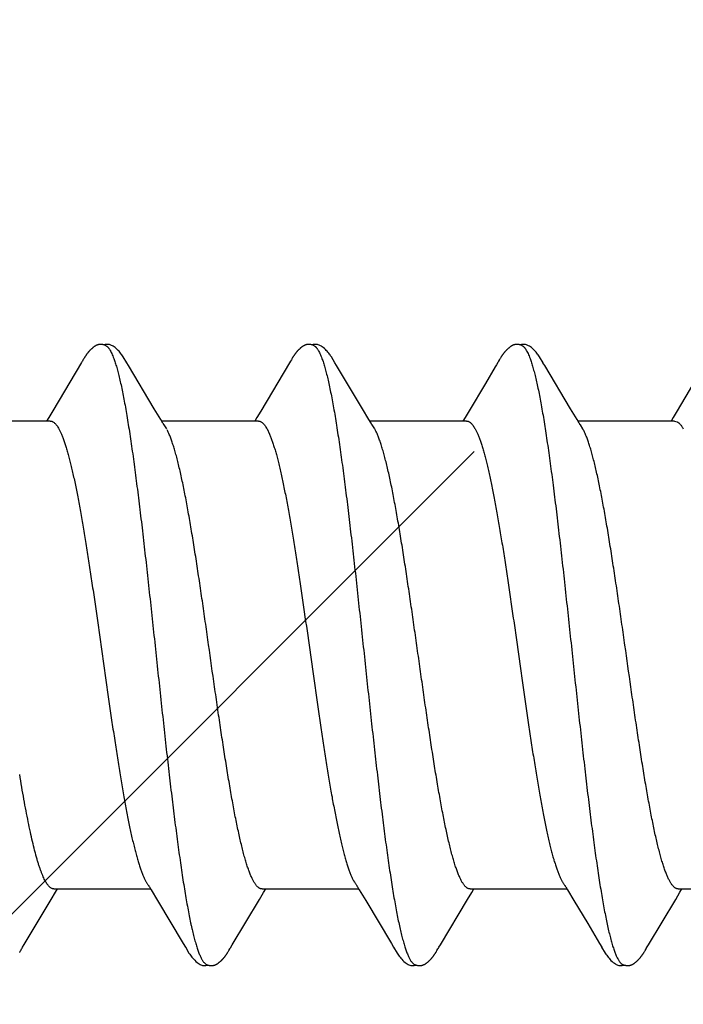
# Model space of a CAD drawing. Units: inches. Extents: x 66 to 79.5, y 52.5 to 63.
# Drawn here: x 75.2 to 75.5, y 60.5 to 60.8 of the extents above; entities that cross this region are included whole.
import ezdxf

# ---------------------------------------------------------------- set-up
doc = ezdxf.new("R2010")
doc.units = ezdxf.units.IN
doc.header["$MEASUREMENT"] = 0
doc.layers.get('0').update_dxf_attribs({"lineweight": 0})
doc.layers.get('Defpoints').update_dxf_attribs({"lineweight": 0})
doc.layers.add('ALUM', color=7, linetype='Continuous', lineweight=0)
doc.layers.add('SCREW', color=9, linetype='Continuous', lineweight=0)
doc.layers.add('Fastener', color=9, linetype='Continuous')
doc.styles.add('BORDER', font='GOTHIC.TTF')
doc.dimstyles.new('aprop', dxfattribs={"dimtxt": 0.1, "dimasz": 0.09, "dimexe": 0.0625, "dimexo": 0.0625, "dimgap": 0.062, "dimtad": 1, "dimdec": 4, "dimzin": 3, "dimdsep": 46, "dimlunit": 4, "dimtxsty": 'BORDER', "dimblk": 'ARCHTICK', "dimcen": 0.09, "dimclrd": 256, "dimclre": 256, "dimclrt": 256, "dimazin": 0, "dimtfac": 1, "dimtdec": 4, "dimtix": 1, "dimtmove": 2, "dimatfit": 2, "dimldrblk": 'ARCHTICK', "dimfxl": 1, "dimfrac": 2, "dimtolj": 1, "dimtzin": 0, "dimlwd": -1, "dimlwe": -1, "dimarcsym": 0})

# ---------------------------------------------------------------- blocks, each defined once
blk = doc.blocks.new('_ArchTick')
at = {"color": 0, "linetype": 'ByBlock', "const_width": 0.15}
blk.add_lwpolyline([(-0.5, -0.5), (0.5, 0.5)], dxfattribs=at)
blk = doc.blocks.new('*D48')
at = {"layer": 'ALUM', "transparency": 16777216}
for p, q in [((74.98713, 61.08405), (75.55569, 61.08405)), ((75.49319, 61.08405), (75.49319, 57.08405)), ((74.98713, 57.08405), (75.55569, 57.08405))]:
    blk.add_line(p, q, dxfattribs=at)
at = {"layer": 'Defpoints', "color": 0, "transparency": 16777216}
for p in [(74.92463, 61.08405), (74.92463, 57.08405), (75.49319, 57.08405)]:
    blk.add_point(p, dxfattribs=at)
at = {"layer": 'ALUM', "transparency": 16777216, "xscale": 0.09, "yscale": 0.09, "zscale": 0.09}
for p, rotation in [((75.49319, 61.08405), 90), ((75.49319, 57.08405), 270)]:
    blk.add_blockref('_ArchTick', p, dxfattribs=dict(at, rotation=rotation))
at = {"layer": 'ALUM', "transparency": 16777216, "insert": (75.37993, 59.08405), "char_height": 0.1, "attachment_point": 5, "rotation": 90, "style": 'BORDER'}
blk.add_mtext('\\A1;4"', dxfattribs=at)
blk = doc.blocks.new('#12-14 x 2.00 HWH Steel Fastener')
at = {"layer": 'Fastener', "linetype": 'Continuous'}
for p, q in [((0.64887, 0.10149), (0.64876, 0.10131)), ((0.64897, 0.10167), (0.64887, 0.10149)), ((0.64907, 0.10183), (0.64897, 0.10167)), ((0.72026, 0.10147), (0.72015, 0.10128)), ((0.72035, 0.10164), (0.72026, 0.10147)), ((0.72045, 0.1018), (0.72035, 0.10164)), ((0.79167, 0.10149), (0.79156, 0.1013)), ((0.79177, 0.10167), (0.79167, 0.10149)), ((0.79187, 0.10183), (0.79177, 0.10167)), ((0.64817, 0.10028), (0.63829, 0.0837)), ((0.64831, 0.10052), (0.64817, 0.10028)), ((0.6484, 0.10066), (0.64831, 0.10052)), ((0.64846, 0.10077), (0.6484, 0.10066)), ((0.64876, 0.10131), (0.64846, 0.10077)), ((0.66426, 0.09925), (0.66366, 0.10023)), ((0.67311, 0.08445), (0.66426, 0.09925)), ((0.71955, 0.10025), (0.70968, 0.08368)), ((0.7197, 0.1005), (0.71955, 0.10025)), ((0.71979, 0.10064), (0.7197, 0.1005)), ((0.71985, 0.10075), (0.71979, 0.10064)), ((0.72015, 0.10128), (0.71985, 0.10075)), ((0.73565, 0.09926), (0.73506, 0.10024)), ((0.74451, 0.08446), (0.73565, 0.09926)), ((0.79012, 0.09885), (0.78671, 0.0931)), ((0.79054, 0.09956), (0.79012, 0.09885)), ((0.79097, 0.10028), (0.79054, 0.09956)), ((0.79111, 0.10051), (0.79097, 0.10028)), ((0.79119, 0.10066), (0.79111, 0.10051)), ((0.79126, 0.10076), (0.79119, 0.10066)), ((0.79156, 0.1013), (0.79126, 0.10076)), ((0.80706, 0.09926), (0.80646, 0.10024)), ((0.81591, 0.08445), (0.80706, 0.09926)), ((0.78671, 0.0931), (0.78111, 0.08373)), ((0.85817, 0.0932), (0.85252, 0.08375)), ((0.67536, 0.08074), (0.67311, 0.08445)), ((0.74676, 0.08075), (0.74451, 0.08446)), ((0.81816, 0.08074), (0.81591, 0.08445)), ((0.63694, 0.08147), (0.6362, 0.08025)), ((0.63829, 0.0837), (0.63694, 0.08147)), ((0.70834, 0.08146), (0.7076, 0.08025)), ((0.70968, 0.08368), (0.70834, 0.08146)), ((0.77976, 0.08151), (0.779, 0.08025)), ((0.78111, 0.08373), (0.77976, 0.08151)), ((0.85117, 0.08151), (0.8504, 0.08025)), ((0.85252, 0.08375), (0.85117, 0.08151)), ((0.63744, 0.08025), (0.60425, 0.08025)), ((0.67609, 0.07952), (0.67536, 0.08074)), ((0.70884, 0.08025), (0.67565, 0.08025)), ((0.67739, 0.07752), (0.6765, 0.0789)), ((0.74749, 0.07953), (0.74676, 0.08075)), ((0.78024, 0.08025), (0.74705, 0.08025)), ((0.74879, 0.07752), (0.7479, 0.0789)), ((0.81889, 0.07952), (0.81816, 0.08074)), ((0.85164, 0.08025), (0.81845, 0.08025)), ((0.82019, 0.07752), (0.8193, 0.0789)), ((0.85164, 0.08025), (0.85251, 0.08002)), ((0.64042, 0.07752), (0.64128, 0.07572)), ((0.71182, 0.07752), (0.71268, 0.07572)), ((0.78322, 0.07752), (0.78408, 0.07572)), ((0.63871, -0.08025), (0.6719, -0.08025)), ((0.63926, -0.0814), (0.63995, -0.08025)), ((0.67158, -0.07971), (0.67206, -0.08051)), ((0.67206, -0.08051), (0.67428, -0.08418)), ((0.71011, -0.08025), (0.7433, -0.08025)), ((0.71065, -0.08142), (0.71135, -0.08025)), ((0.74299, -0.07972), (0.74347, -0.08053)), ((0.74347, -0.08053), (0.74569, -0.0842)), ((0.78151, -0.08025), (0.8147, -0.08025)), ((0.78204, -0.08143), (0.78275, -0.08025)), ((0.81427, -0.07952), (0.81487, -0.08053)), ((0.81487, -0.08053), (0.8171, -0.0842)), ((0.85291, -0.08025), (0.8861, -0.08025)), ((0.85347, -0.08139), (0.85415, -0.08025)), ((0.6285, -0.09935), (0.63779, -0.08382)), ((0.63779, -0.08382), (0.63926, -0.0814)), ((0.67428, -0.08418), (0.68308, -0.09897)), ((0.69984, -0.09944), (0.70918, -0.08385)), ((0.70918, -0.08385), (0.71065, -0.08142)), ((0.74569, -0.0842), (0.75449, -0.09898)), ((0.77128, -0.09939), (0.78057, -0.08386)), ((0.78057, -0.08386), (0.78204, -0.08143)), ((0.8171, -0.0842), (0.82181, -0.09209)), ((0.84266, -0.09942), (0.852, -0.08381)), ((0.852, -0.08381), (0.85347, -0.08139)), ((0.82181, -0.09209), (0.8259, -0.09899)), ((0.62722, -0.1015), (0.62734, -0.1013)), ((0.62734, -0.1013), (0.62761, -0.10083)), ((0.68308, -0.09897), (0.68381, -0.10018)), ((0.6987, -0.10137), (0.69903, -0.10079)), ((0.69923, -0.10046), (0.69984, -0.09944)), ((0.75449, -0.09898), (0.75522, -0.10019)), ((0.77011, -0.10135), (0.77042, -0.1008)), ((0.77042, -0.1008), (0.77049, -0.10069)), ((0.77049, -0.10069), (0.77059, -0.10052)), ((0.77059, -0.10052), (0.77077, -0.10022)), ((0.77077, -0.10022), (0.77128, -0.09939)), ((0.8259, -0.09899), (0.82662, -0.10019)), ((0.8415, -0.10137), (0.84183, -0.10079)), ((0.84203, -0.10046), (0.84266, -0.09942)), ((0.62712, -0.10168), (0.62722, -0.1015)), ((0.69848, -0.10175), (0.69859, -0.10157)), ((0.69859, -0.10157), (0.6987, -0.10137)), ((0.76989, -0.10172), (0.77, -0.10155)), ((0.77, -0.10155), (0.77011, -0.10135)), ((0.84128, -0.10175), (0.84139, -0.10157)), ((0.84139, -0.10157), (0.8415, -0.10137))]:
    blk.add_line(p, q, dxfattribs=at)
for points in [[(0.65448, 0.10652), (0.65438, 0.10651), (0.65429, 0.1065), (0.6542, 0.10649), (0.65412, 0.10648), (0.65403, 0.10646), (0.65395, 0.10644), (0.65387, 0.10642), (0.65379, 0.1064), (0.65371, 0.10638), (0.65363, 0.10635), (0.65355, 0.10632), (0.65347, 0.10629), (0.65339, 0.10626), (0.65332, 0.10623), (0.65324, 0.10619), (0.65316, 0.10615), (0.65309, 0.10611), (0.65301, 0.10607), (0.65293, 0.10603), (0.65285, 0.10598), (0.65277, 0.10593), (0.65269, 0.10588), (0.65261, 0.10582), (0.65252, 0.10576), (0.65243, 0.10569), (0.65233, 0.10562), (0.65222, 0.10554), (0.6521, 0.10544), (0.65199, 0.10535), (0.65187, 0.10525), (0.65176, 0.10516), (0.65166, 0.10506), (0.65155, 0.10497), (0.65145, 0.10487), (0.65135, 0.10478), (0.65125, 0.10469), (0.65116, 0.10459), (0.65107, 0.1045), (0.65098, 0.10441), (0.6509, 0.10432), (0.65082, 0.10423), (0.65074, 0.10414), (0.65066, 0.10406), (0.65059, 0.10397), (0.65051, 0.10388), (0.65044, 0.1038), (0.65037, 0.10371), (0.6503, 0.10362), (0.65023, 0.10354), (0.65017, 0.10346), (0.6501, 0.10337), (0.65004, 0.10329), (0.64998, 0.10321), (0.64992, 0.10312), (0.64986, 0.10304), (0.6498, 0.10296), (0.64975, 0.10288), (0.64969, 0.1028), (0.64964, 0.10273), (0.64959, 0.10265), (0.64954, 0.10257), (0.64949, 0.1025), (0.64944, 0.10243), (0.64939, 0.10235), (0.64934, 0.10228), (0.6493, 0.10221), (0.64925, 0.10213), (0.64921, 0.10206), (0.64916, 0.10198), (0.64907, 0.10183)], [(0.65643, 0.10617), (0.65641, 0.10618), (0.65633, 0.10621), (0.65624, 0.10625), (0.65615, 0.10628), (0.65605, 0.10632), (0.65594, 0.10635), (0.65582, 0.10638), (0.65569, 0.10641), (0.65557, 0.10644), (0.65544, 0.10646), (0.6553, 0.10648), (0.65517, 0.1065), (0.65505, 0.10651), (0.65492, 0.10652), (0.6548, 0.10652), (0.65469, 0.10652), (0.65458, 0.10652), (0.65448, 0.10652)], [(0.6585, 0.10621), (0.65824, 0.10632), (0.65798, 0.10641), (0.65771, 0.10647), (0.65742, 0.10651), (0.65709, 0.10653), (0.6567, 0.10651), (0.65627, 0.10645), (0.65589, 0.10636)], [(0.66369, 0.10019), (0.66247, 0.10225), (0.66223, 0.10263), (0.66202, 0.10293), (0.6618, 0.10323), (0.66156, 0.10354), (0.66131, 0.10385), (0.66104, 0.10416), (0.66075, 0.10447), (0.66043, 0.10479), (0.66009, 0.10511), (0.65971, 0.10542), (0.65934, 0.10571), (0.65904, 0.10592), (0.65876, 0.10608), (0.6585, 0.10621)], [(0.72583, 0.10651), (0.72573, 0.10651), (0.72564, 0.1065), (0.72556, 0.10648), (0.72547, 0.10647), (0.72539, 0.10645), (0.72531, 0.10643), (0.72523, 0.10641), (0.72515, 0.10639), (0.72507, 0.10636), (0.72499, 0.10634), (0.72491, 0.10631), (0.72483, 0.10628), (0.72476, 0.10624), (0.72468, 0.10621), (0.7246, 0.10617), (0.72453, 0.10613), (0.72445, 0.10609), (0.72437, 0.10605), (0.72429, 0.106), (0.72421, 0.10596), (0.72413, 0.10591), (0.72405, 0.10585), (0.72397, 0.10579), (0.72388, 0.10573), (0.72378, 0.10566), (0.72368, 0.10558), (0.72357, 0.1055), (0.72345, 0.1054), (0.72334, 0.10531), (0.72322, 0.10521), (0.72312, 0.10512), (0.72301, 0.10502), (0.7229, 0.10493), (0.7228, 0.10483), (0.72271, 0.10474), (0.72261, 0.10464), (0.72252, 0.10455), (0.72243, 0.10446), (0.72234, 0.10437), (0.72226, 0.10428), (0.72218, 0.10419), (0.7221, 0.1041), (0.72202, 0.10401), (0.72195, 0.10393), (0.72188, 0.10384), (0.72181, 0.10375), (0.72174, 0.10367), (0.72167, 0.10358), (0.7216, 0.1035), (0.72154, 0.10342), (0.72147, 0.10333), (0.72141, 0.10325), (0.72135, 0.10317), (0.72129, 0.10309), (0.72123, 0.10301), (0.72118, 0.10293), (0.72112, 0.10285), (0.72107, 0.10277), (0.72102, 0.1027), (0.72097, 0.10262), (0.72092, 0.10255), (0.72087, 0.10247), (0.72082, 0.1024), (0.72077, 0.10233), (0.72073, 0.10225), (0.72068, 0.10218), (0.72064, 0.10211), (0.72059, 0.10203), (0.72054, 0.10196), (0.72045, 0.1018)], [(0.72783, 0.10617), (0.72775, 0.1062), (0.72767, 0.10624), (0.72758, 0.10627), (0.72748, 0.10631), (0.72737, 0.10634), (0.72726, 0.10637), (0.72714, 0.1064), (0.72701, 0.10643), (0.72688, 0.10645), (0.72675, 0.10647), (0.72662, 0.10649), (0.7265, 0.10651), (0.72637, 0.10652), (0.72625, 0.10652), (0.72614, 0.10652), (0.72603, 0.10652), (0.72592, 0.10652), (0.72583, 0.10651)], [(0.7299, 0.10621), (0.72964, 0.10632), (0.72938, 0.10641), (0.72911, 0.10647), (0.72882, 0.10651), (0.72849, 0.10653), (0.7281, 0.10651), (0.72767, 0.10645), (0.72729, 0.10636)], [(0.73509, 0.10019), (0.73387, 0.10225), (0.73363, 0.10263), (0.73342, 0.10293), (0.7332, 0.10323), (0.73296, 0.10354), (0.73271, 0.10385), (0.73244, 0.10416), (0.73215, 0.10447), (0.73183, 0.10479), (0.73149, 0.10511), (0.73111, 0.10542), (0.73074, 0.10571), (0.73044, 0.10592), (0.73016, 0.10608), (0.7299, 0.10621)], [(0.79721, 0.10651), (0.79712, 0.1065), (0.79703, 0.10649), (0.79694, 0.10648), (0.79686, 0.10646), (0.79678, 0.10645), (0.79669, 0.10643), (0.79661, 0.10641), (0.79653, 0.10638), (0.79645, 0.10636), (0.79638, 0.10633), (0.7963, 0.1063), (0.79622, 0.10627), (0.79614, 0.10624), (0.79607, 0.1062), (0.79599, 0.10617), (0.79591, 0.10613), (0.79583, 0.10609), (0.79576, 0.10604), (0.79568, 0.106), (0.7956, 0.10595), (0.79552, 0.1059), (0.79544, 0.10584), (0.79535, 0.10578), (0.79526, 0.10572), (0.79517, 0.10565), (0.79506, 0.10557), (0.79495, 0.10548), (0.79483, 0.10539), (0.79472, 0.10529), (0.79461, 0.1052), (0.7945, 0.1051), (0.79439, 0.10501), (0.79429, 0.10491), (0.79419, 0.10482), (0.79409, 0.10472), (0.794, 0.10463), (0.79391, 0.10454), (0.79382, 0.10444), (0.79373, 0.10435), (0.79365, 0.10426), (0.79357, 0.10418), (0.79349, 0.10409), (0.79341, 0.104), (0.79334, 0.10391), (0.79327, 0.10383), (0.7932, 0.10374), (0.79313, 0.10366), (0.79306, 0.10357), (0.79299, 0.10349), (0.79293, 0.1034), (0.79286, 0.10332), (0.7928, 0.10324), (0.79274, 0.10316), (0.79268, 0.10307), (0.79262, 0.10299), (0.79257, 0.10291), (0.79251, 0.10283), (0.79246, 0.10275), (0.7924, 0.10267), (0.79235, 0.1026), (0.7923, 0.10252), (0.79225, 0.10244), (0.7922, 0.10237), (0.79215, 0.10229), (0.79211, 0.10222), (0.79206, 0.10214), (0.79201, 0.10207), (0.79197, 0.10199), (0.79187, 0.10183)], [(0.79923, 0.10617), (0.79915, 0.10621), (0.79906, 0.10624), (0.79897, 0.10627), (0.79887, 0.10631), (0.79876, 0.10634), (0.79865, 0.10637), (0.79852, 0.1064), (0.7984, 0.10643), (0.79827, 0.10646), (0.79814, 0.10648), (0.79801, 0.10649), (0.79788, 0.10651), (0.79776, 0.10652), (0.79764, 0.10652), (0.79752, 0.10652), (0.79741, 0.10652), (0.79731, 0.10652), (0.79721, 0.10651)], [(0.8013, 0.10621), (0.80104, 0.10632), (0.80078, 0.10641), (0.8005, 0.10647), (0.80022, 0.10651), (0.79989, 0.10653), (0.7995, 0.10651), (0.79907, 0.10645), (0.79869, 0.10636)], [(0.80649, 0.10019), (0.80528, 0.10225), (0.80503, 0.10263), (0.80482, 0.10293), (0.8046, 0.10323), (0.80436, 0.10354), (0.80411, 0.10385), (0.80384, 0.10416), (0.80355, 0.10447), (0.80323, 0.10479), (0.80289, 0.10511), (0.80251, 0.10542), (0.80214, 0.10571), (0.80183, 0.10592), (0.80156, 0.10608), (0.8013, 0.10621)], [(0.6765, 0.0789), (0.67647, 0.07893), (0.67645, 0.07897), (0.67642, 0.079), (0.67639, 0.07904), (0.67636, 0.07909), (0.67633, 0.07914), (0.67629, 0.07921), (0.67624, 0.07929), (0.67617, 0.07939), (0.67609, 0.07952)], [(0.7479, 0.0789), (0.74787, 0.07893), (0.74785, 0.07897), (0.74782, 0.079), (0.74779, 0.07904), (0.74776, 0.07909), (0.74773, 0.07914), (0.74768, 0.07921), (0.74763, 0.07929), (0.74757, 0.07939), (0.74749, 0.07953)], [(0.8193, 0.0789), (0.81927, 0.07893), (0.81925, 0.07897), (0.81922, 0.079), (0.81919, 0.07904), (0.81916, 0.07909), (0.81913, 0.07914), (0.81909, 0.07921), (0.81904, 0.07929), (0.81897, 0.07939), (0.81889, 0.07952)], [(0.67106, -0.07891), (0.67107, -0.07891), (0.67109, -0.07895), (0.67112, -0.07898), (0.67115, -0.07902), (0.67118, -0.07907), (0.67122, -0.07912), (0.67126, -0.07918), (0.67131, -0.07926), (0.67137, -0.07937), (0.67146, -0.07951), (0.67158, -0.07971)], [(0.74246, -0.07891), (0.74247, -0.07892), (0.7425, -0.07895), (0.74252, -0.07899), (0.74255, -0.07903), (0.74258, -0.07907), (0.74262, -0.07913), (0.74266, -0.07919), (0.74271, -0.07927), (0.74278, -0.07938), (0.74286, -0.07952), (0.74299, -0.07972)], [(0.81386, -0.07891), (0.81387, -0.07892), (0.8139, -0.07895), (0.81392, -0.07899), (0.81395, -0.07903), (0.81398, -0.07908), (0.81402, -0.07913), (0.81406, -0.07919), (0.81411, -0.07927), (0.81418, -0.07938), (0.81427, -0.07952)], [(0.62761, -0.10083), (0.62768, -0.1007), (0.62772, -0.10063), (0.62778, -0.10053)], [(0.62778, -0.10053), (0.62797, -0.10022), (0.6285, -0.09935)], [(0.68379, -0.10015), (0.68502, -0.10225), (0.68528, -0.10265), (0.68552, -0.10299), (0.68578, -0.10334), (0.68605, -0.10368), (0.68634, -0.10403), (0.68665, -0.10437), (0.68699, -0.10472), (0.68737, -0.10508), (0.68779, -0.10543), (0.68819, -0.10574), (0.68852, -0.10596), (0.68882, -0.10613)], [(0.69903, -0.10079), (0.69906, -0.10073), (0.6991, -0.10067), (0.69916, -0.10058), (0.69923, -0.10046)], [(0.7552, -0.10016), (0.75643, -0.10226), (0.75669, -0.10265), (0.75693, -0.103), (0.75718, -0.10335), (0.75745, -0.10369), (0.75774, -0.10403), (0.75805, -0.10438), (0.7584, -0.10473), (0.75878, -0.10508), (0.7592, -0.10544), (0.75959, -0.10574), (0.75992, -0.10596), (0.76022, -0.10613)], [(0.8266, -0.10016), (0.82783, -0.10226), (0.82809, -0.10266), (0.82833, -0.103), (0.82858, -0.10335), (0.82886, -0.10369), (0.82914, -0.10404), (0.82946, -0.10438), (0.8298, -0.10473), (0.83018, -0.10509), (0.8306, -0.10544), (0.831, -0.10574), (0.83132, -0.10596), (0.83162, -0.10613)], [(0.84183, -0.10079), (0.84186, -0.10073), (0.8419, -0.10066), (0.84196, -0.10058), (0.84203, -0.10046)], [(0.62692, -0.10202), (0.62697, -0.10193), (0.62702, -0.10185), (0.62712, -0.10168)], [(0.69308, -0.10652), (0.69317, -0.10651), (0.69325, -0.1065), (0.69333, -0.10649), (0.69341, -0.10647), (0.69349, -0.10646), (0.69357, -0.10644), (0.69365, -0.10642), (0.69373, -0.1064), (0.6938, -0.10637), (0.69388, -0.10635), (0.69395, -0.10632), (0.69403, -0.10629), (0.6941, -0.10626), (0.69417, -0.10623), (0.69425, -0.10619), (0.69432, -0.10616), (0.69439, -0.10612), (0.69447, -0.10608), (0.69454, -0.10604), (0.69462, -0.10599), (0.69469, -0.10595), (0.69477, -0.1059), (0.69485, -0.10584), (0.69493, -0.10579), (0.69502, -0.10573), (0.69511, -0.10566), (0.69521, -0.10558), (0.69532, -0.1055), (0.69543, -0.10541), (0.69554, -0.10532), (0.69564, -0.10523), (0.69575, -0.10514), (0.69585, -0.10505), (0.69595, -0.10496), (0.69604, -0.10487), (0.69614, -0.10478), (0.69623, -0.1047), (0.69632, -0.10461), (0.6964, -0.10452), (0.69649, -0.10443), (0.69657, -0.10435), (0.69665, -0.10426), (0.69672, -0.10418), (0.6968, -0.10409), (0.69687, -0.10401), (0.69694, -0.10393), (0.69701, -0.10384), (0.69708, -0.10376), (0.69715, -0.10368), (0.69722, -0.1036), (0.69728, -0.10351), (0.69735, -0.10343), (0.69741, -0.10335), (0.69747, -0.10327), (0.69753, -0.10319), (0.69759, -0.10311), (0.69765, -0.10303), (0.6977, -0.10295), (0.69776, -0.10287), (0.69782, -0.10279), (0.69787, -0.10271), (0.69792, -0.10263), (0.69798, -0.10255), (0.69803, -0.10248), (0.69808, -0.1024), (0.69813, -0.10232), (0.69818, -0.10225), (0.69823, -0.10217), (0.69827, -0.10209), (0.69833, -0.10201), (0.69838, -0.10192), (0.69848, -0.10175)], [(0.7644, -0.10652), (0.7645, -0.10652), (0.76459, -0.10651), (0.76468, -0.10649), (0.76477, -0.10648), (0.76486, -0.10646), (0.76495, -0.10644), (0.76503, -0.10642), (0.76512, -0.1064), (0.7652, -0.10637), (0.76529, -0.10634), (0.76537, -0.10631), (0.76545, -0.10628), (0.76553, -0.10624), (0.76561, -0.10621), (0.7657, -0.10617), (0.76578, -0.10613), (0.76586, -0.10608), (0.76594, -0.10604), (0.76603, -0.10599), (0.76611, -0.10593), (0.7662, -0.10588), (0.76629, -0.10582), (0.76638, -0.10575), (0.76648, -0.10568), (0.76659, -0.1056), (0.76671, -0.10551), (0.76683, -0.10541), (0.76695, -0.10531), (0.76706, -0.10521), (0.76718, -0.10511), (0.76729, -0.10501), (0.7674, -0.10492), (0.7675, -0.10482), (0.7676, -0.10472), (0.7677, -0.10462), (0.7678, -0.10452), (0.76789, -0.10443), (0.76798, -0.10433), (0.76807, -0.10424), (0.76815, -0.10415), (0.76823, -0.10406), (0.76831, -0.10396), (0.76839, -0.10387), (0.76847, -0.10378), (0.76854, -0.10369), (0.76861, -0.1036), (0.76868, -0.10351), (0.76875, -0.10343), (0.76882, -0.10334), (0.76888, -0.10325), (0.76895, -0.10316), (0.76901, -0.10308), (0.76907, -0.10299), (0.76913, -0.10291), (0.76919, -0.10283), (0.76924, -0.10275), (0.7693, -0.10267), (0.76935, -0.10259), (0.7694, -0.10251), (0.76945, -0.10244), (0.7695, -0.10236), (0.76955, -0.10228), (0.7696, -0.10221), (0.76965, -0.10213), (0.7697, -0.10205), (0.76975, -0.10197), (0.76979, -0.10189), (0.76989, -0.10172)], [(0.83588, -0.10652), (0.83596, -0.10651), (0.83605, -0.1065), (0.83613, -0.10649), (0.83621, -0.10647), (0.83629, -0.10646), (0.83637, -0.10644), (0.83645, -0.10642), (0.83652, -0.1064), (0.8366, -0.10637), (0.83667, -0.10635), (0.83675, -0.10632), (0.83682, -0.10629), (0.8369, -0.10626), (0.83697, -0.10623), (0.83704, -0.10619), (0.83712, -0.10616), (0.83719, -0.10612), (0.83727, -0.10608), (0.83734, -0.10604), (0.83742, -0.10599), (0.83749, -0.10595), (0.83757, -0.1059), (0.83765, -0.10585), (0.83773, -0.10579), (0.83782, -0.10573), (0.83791, -0.10566), (0.83801, -0.10558), (0.83812, -0.1055), (0.83823, -0.10541), (0.83834, -0.10532), (0.83844, -0.10523), (0.83854, -0.10514), (0.83865, -0.10505), (0.83874, -0.10497), (0.83884, -0.10488), (0.83893, -0.10479), (0.83902, -0.1047), (0.83911, -0.10461), (0.8392, -0.10452), (0.83928, -0.10444), (0.83937, -0.10435), (0.83945, -0.10426), (0.83952, -0.10418), (0.8396, -0.1041), (0.83967, -0.10401), (0.83974, -0.10393), (0.83981, -0.10385), (0.83988, -0.10376), (0.83995, -0.10368), (0.84002, -0.1036), (0.84008, -0.10352), (0.84015, -0.10343), (0.84021, -0.10335), (0.84027, -0.10327), (0.84033, -0.10319), (0.84039, -0.10311), (0.84045, -0.10303), (0.8405, -0.10295), (0.84056, -0.10287), (0.84061, -0.10279), (0.84067, -0.10271), (0.84072, -0.10263), (0.84077, -0.10256), (0.84083, -0.10248), (0.84088, -0.1024), (0.84093, -0.10232), (0.84098, -0.10225), (0.84102, -0.10217), (0.84107, -0.10209), (0.84112, -0.10201), (0.84118, -0.10192), (0.84128, -0.10175)], [(0.68882, -0.10613), (0.68911, -0.10627), (0.6894, -0.10637), (0.6897, -0.10645), (0.69002, -0.1065), (0.69038, -0.10652), (0.69082, -0.1065), (0.69129, -0.10643), (0.69158, -0.10636)], [(0.69105, -0.10617), (0.6911, -0.10619), (0.69118, -0.10623), (0.69127, -0.10626), (0.69136, -0.10629), (0.69147, -0.10633), (0.69158, -0.10636), (0.6917, -0.10639), (0.69182, -0.10642), (0.69195, -0.10645), (0.69208, -0.10647), (0.69221, -0.10649), (0.69233, -0.1065), (0.69245, -0.10651), (0.69257, -0.10652), (0.69268, -0.10653), (0.69279, -0.10653), (0.69289, -0.10653), (0.69299, -0.10652), (0.69308, -0.10652)], [(0.76022, -0.10613), (0.76051, -0.10627), (0.7608, -0.10637), (0.7611, -0.10645), (0.76142, -0.1065), (0.76179, -0.10652), (0.76223, -0.1065), (0.7627, -0.10643), (0.76298, -0.10636)], [(0.76245, -0.10617), (0.76254, -0.10621), (0.76263, -0.10625), (0.76273, -0.10628), (0.76284, -0.10632), (0.76297, -0.10636), (0.7631, -0.10639), (0.76324, -0.10642), (0.76338, -0.10645), (0.76352, -0.10647), (0.76366, -0.10649), (0.7638, -0.10651), (0.76393, -0.10652), (0.76406, -0.10653), (0.76418, -0.10653), (0.76429, -0.10653), (0.7644, -0.10652)], [(0.83162, -0.10613), (0.83191, -0.10627), (0.8322, -0.10637), (0.8325, -0.10645), (0.83282, -0.1065), (0.83318, -0.10652), (0.83362, -0.1065), (0.83409, -0.10643), (0.83438, -0.10636)], [(0.83385, -0.10617), (0.83389, -0.10619), (0.83397, -0.10622), (0.83406, -0.10626), (0.83416, -0.10629), (0.83426, -0.10632), (0.83437, -0.10636), (0.83449, -0.10639), (0.83462, -0.10642), (0.83474, -0.10644), (0.83487, -0.10647), (0.835, -0.10649), (0.83513, -0.1065), (0.83525, -0.10651), (0.83537, -0.10652), (0.83548, -0.10653), (0.83559, -0.10653), (0.83569, -0.10653), (0.83579, -0.10652), (0.83588, -0.10652)]]:
    blk.add_lwpolyline(points, dxfattribs=at)
for centre, radius, end in [((0.73478, 0.06985), 0.01597, 28.6751), ((0.8062, 0.06987), 0.01594, 28.6769)]:
    blk.add_arc(centre, radius, 27.6458, end, dxfattribs=at)
for points, knots in [([(0.65643, 0.10617), (0.65656, 0.10611), (0.65674, 0.106), (0.65696, 0.10582), (0.65714, 0.10565), (0.65732, 0.10546), (0.65749, 0.10524), (0.65767, 0.10499), (0.65791, 0.10462), (0.65821, 0.1041), (0.65856, 0.10339), (0.65891, 0.10258), (0.65913, 0.102), (0.65924, 0.1017)], [0, 0, 0, 0, 0.075909, 0.117891, 0.162966, 0.211382, 0.263337, 0.318989, 0.378461, 0.509214, 0.656179, 0.819703, 1, 1, 1, 1]), ([(0.72783, 0.10617), (0.72796, 0.10611), (0.72814, 0.106), (0.72837, 0.10582), (0.72854, 0.10565), (0.72872, 0.10546), (0.72889, 0.10524), (0.72907, 0.10499), (0.72931, 0.10462), (0.72961, 0.1041), (0.72996, 0.10339), (0.73031, 0.10258), (0.73053, 0.102), (0.73064, 0.1017)], [0, 0, 0, 0, 0.075933, 0.117929, 0.163016, 0.211443, 0.26341, 0.319073, 0.378556, 0.509322, 0.656281, 0.819773, 1, 1, 1, 1]), ([(0.79923, 0.10617), (0.79936, 0.10611), (0.79954, 0.106), (0.79977, 0.10582), (0.79994, 0.10565), (0.80012, 0.10545), (0.8003, 0.10523), (0.80047, 0.10499), (0.80071, 0.10462), (0.80101, 0.10409), (0.80136, 0.10338), (0.80171, 0.10257), (0.80193, 0.102), (0.80204, 0.1017)], [0, 0, 0, 0, 0.076429, 0.118672, 0.163998, 0.212645, 0.2648, 0.320611, 0.380191, 0.510984, 0.657711, 0.820665, 1, 1, 1, 1]), ([(0.65924, 0.1017), (0.65942, 0.10122), (0.65976, 0.10021), (0.66025, 0.09858), (0.66074, 0.09677), (0.66124, 0.09477), (0.66173, 0.09258), (0.66223, 0.09021), (0.66272, 0.08766), (0.66322, 0.08493), (0.66372, 0.08204), (0.66422, 0.07899), (0.66472, 0.07579), (0.66522, 0.07244), (0.66572, 0.06897), (0.66639, 0.06409), (0.66722, 0.05771), (0.66821, 0.04974), (0.6692, 0.04139), (0.67019, 0.03272), (0.67117, 0.02381), (0.67216, 0.0147), (0.67315, 0.0055), (0.67414, -0.00376), (0.67513, -0.013), (0.67612, -0.02217), (0.67711, -0.03116), (0.6781, -0.03989), (0.67909, -0.04829), (0.68007, -0.05631), (0.68091, -0.06274), (0.68158, -0.06768), (0.68208, -0.0712), (0.68257, -0.0746), (0.68308, -0.07787), (0.68358, -0.08099), (0.68408, -0.08395), (0.68458, -0.08674), (0.68508, -0.08937), (0.6855, -0.09144), (0.68584, -0.09301), (0.68617, -0.09445), (0.68657, -0.09614), (0.68707, -0.09802), (0.68756, -0.09972), (0.68798, -0.101), (0.68832, -0.10194), (0.68857, -0.10257), (0.68881, -0.10315), (0.68906, -0.10368), (0.68931, -0.10417), (0.68956, -0.1046), (0.6898, -0.10499), (0.69005, -0.10533), (0.6903, -0.10562), (0.69061, -0.10592), (0.69087, -0.10609), (0.69105, -0.10617)], [0, 0, 0, 0, 0.007182, 0.015222, 0.024125, 0.03389, 0.044512, 0.055986, 0.068303, 0.081445, 0.095372, 0.110039, 0.125401, 0.141421, 0.158063, 0.175293, 0.211396, 0.249526, 0.289447, 0.330876, 0.373503, 0.416993, 0.460974, 0.505138, 0.549296, 0.593106, 0.636104, 0.677848, 0.717979, 0.756324, 0.792738, 0.810176, 0.827065, 0.84336, 0.859019, 0.873997, 0.888247, 0.901724, 0.914382, 0.926195, 0.931782, 0.937154, 0.947247, 0.956468, 0.964819, 0.972306, 0.975727, 0.978935, 0.981931, 0.984715, 0.987291, 0.989661, 0.991829, 0.993803, 0.995592, 0.997209, 1, 1, 1, 1]), ([(0.73064, 0.1017), (0.73082, 0.10122), (0.73116, 0.1002), (0.73166, 0.09857), (0.73215, 0.09674), (0.73265, 0.09471), (0.73315, 0.09249), (0.73365, 0.09009), (0.73415, 0.0875), (0.73466, 0.08474), (0.73516, 0.08181), (0.73566, 0.07873), (0.73616, 0.07551), (0.73666, 0.07215), (0.73716, 0.06867), (0.73783, 0.06379), (0.73866, 0.05742), (0.73964, 0.04947), (0.74063, 0.04112), (0.74162, 0.03242), (0.74261, 0.02346), (0.7436, 0.01433), (0.74459, 0.00511), (0.74558, -0.00412), (0.74656, -0.01331), (0.74755, -0.0224), (0.74853, -0.03133), (0.74952, -0.04002), (0.7505, -0.04841), (0.75149, -0.05644), (0.75232, -0.06287), (0.75299, -0.06778), (0.75349, -0.07129), (0.75399, -0.07467), (0.75448, -0.07791), (0.75498, -0.081), (0.75548, -0.08393), (0.75597, -0.0867), (0.75647, -0.0893), (0.75696, -0.09172), (0.75745, -0.09396), (0.75794, -0.09603), (0.75844, -0.09791), (0.75893, -0.09961), (0.75935, -0.10091), (0.75969, -0.10185), (0.75994, -0.10249), (0.76019, -0.10309), (0.76043, -0.10363), (0.76068, -0.10412), (0.76093, -0.10457), (0.76118, -0.10496), (0.76143, -0.10531), (0.76168, -0.1056), (0.762, -0.10591), (0.76227, -0.10609), (0.76245, -0.10617)], [0, 0, 0, 0, 0.007198, 0.015285, 0.024268, 0.034153, 0.044928, 0.056574, 0.069067, 0.08238, 0.096463, 0.111266, 0.126739, 0.142839, 0.159527, 0.176765, 0.212789, 0.2508, 0.290688, 0.332288, 0.37518, 0.418839, 0.462846, 0.506889, 0.550777, 0.594223, 0.636867, 0.678416, 0.718569, 0.756959, 0.793322, 0.810697, 0.827497, 0.843683, 0.859215, 0.874055, 0.888162, 0.901499, 0.91403, 0.925738, 0.936622, 0.946677, 0.955902, 0.96429, 0.97184, 0.9753, 0.978551, 0.98159, 0.98442, 0.987042, 0.989456, 0.991667, 0.993681, 0.995507, 0.997157, 1, 1, 1, 1]), ([(0.80204, 0.1017), (0.80222, 0.10122), (0.80256, 0.10021), (0.80305, 0.09858), (0.80354, 0.09677), (0.80403, 0.09477), (0.80453, 0.0926), (0.80502, 0.09025), (0.80551, 0.08773), (0.806, 0.08504), (0.8065, 0.08218), (0.80699, 0.07917), (0.80749, 0.07601), (0.80798, 0.07271), (0.80847, 0.06926), (0.80915, 0.06441), (0.80998, 0.05804), (0.81098, 0.05003), (0.81197, 0.04159), (0.81298, 0.0328), (0.81398, 0.02375), (0.81498, 0.01455), (0.81597, 0.0053), (0.81696, -0.00395), (0.81794, -0.01314), (0.81893, -0.02226), (0.81992, -0.03124), (0.82092, -0.04001), (0.82191, -0.04847), (0.8229, -0.05654), (0.82374, -0.06298), (0.82441, -0.06789), (0.8249, -0.07139), (0.8254, -0.07475), (0.82589, -0.07797), (0.82639, -0.08104), (0.82688, -0.08395), (0.82737, -0.08671), (0.82787, -0.08931), (0.82836, -0.09173), (0.82886, -0.09398), (0.82935, -0.09606), (0.82985, -0.09795), (0.83027, -0.0994), (0.83061, -0.10047), (0.83085, -0.10121), (0.8311, -0.10189), (0.83135, -0.10253), (0.8316, -0.10312), (0.83185, -0.10366), (0.8321, -0.10415), (0.83234, -0.10459), (0.83259, -0.10498), (0.83284, -0.10532), (0.83309, -0.10561), (0.83341, -0.10591), (0.83367, -0.10609), (0.83385, -0.10617)], [0, 0, 0, 0, 0.007191, 0.015236, 0.02413, 0.033866, 0.044431, 0.055812, 0.067994, 0.080961, 0.094687, 0.109146, 0.124314, 0.14016, 0.156654, 0.173765, 0.209757, 0.24804, 0.288414, 0.330522, 0.373851, 0.417836, 0.462024, 0.506108, 0.549966, 0.593473, 0.636435, 0.678409, 0.718897, 0.757479, 0.79388, 0.811219, 0.827956, 0.844059, 0.859497, 0.87424, 0.888265, 0.901549, 0.91407, 0.925807, 0.936735, 0.946835, 0.956088, 0.96449, 0.96837, 0.972036, 0.975488, 0.978726, 0.981751, 0.984564, 0.987166, 0.989561, 0.991752, 0.993746, 0.995553, 0.997185, 1, 1, 1, 1]), ([(0.63744, 0.08025), (0.6375, 0.08025), (0.63763, 0.08024), (0.63782, 0.08021), (0.638, 0.08015), (0.63826, 0.08005), (0.63858, 0.07986), (0.63895, 0.07956), (0.63932, 0.07917), (0.6397, 0.07869), (0.64007, 0.07814), (0.6403, 0.07773), (0.64042, 0.07752)], [0, 0, 0, 0, 0.044177, 0.088948, 0.134873, 0.182464, 0.284346, 0.39773, 0.524751, 0.666864, 0.825057, 1, 1, 1, 1]), ([(0.70884, 0.08025), (0.70891, 0.08025), (0.70903, 0.08024), (0.70922, 0.08021), (0.70941, 0.08016), (0.70966, 0.08005), (0.70998, 0.07986), (0.71035, 0.07956), (0.71073, 0.07917), (0.7111, 0.07869), (0.71147, 0.07814), (0.7117, 0.07773), (0.71182, 0.07752)], [0, 0, 0, 0, 0.044202, 0.088998, 0.134956, 0.182596, 0.284602, 0.39809, 0.525153, 0.667234, 0.825306, 1, 1, 1, 1]), ([(0.78024, 0.08025), (0.78031, 0.08025), (0.78043, 0.08024), (0.78062, 0.08021), (0.78081, 0.08015), (0.78106, 0.08005), (0.78139, 0.07986), (0.78176, 0.07955), (0.78213, 0.07916), (0.7825, 0.07869), (0.78287, 0.07813), (0.7831, 0.07773), (0.78322, 0.07752)], [0, 0, 0, 0, 0.044501, 0.089561, 0.135748, 0.183589, 0.285928, 0.39965, 0.526789, 0.6687, 0.826255, 1, 1, 1, 1]), ([(0.85251, 0.08002), (0.8527, 0.07992), (0.85297, 0.07972), (0.85331, 0.0794), (0.85357, 0.0791), (0.85384, 0.07877), (0.8541, 0.07839), (0.85436, 0.07797), (0.85453, 0.07767), (0.85462, 0.07752)], [0, 0, 0, 0, 0.194665, 0.304303, 0.423133, 0.551726, 0.690525, 0.839866, 1, 1, 1, 1]), ([(0.64128, 0.07572), (0.64144, 0.07534), (0.64177, 0.07453), (0.64223, 0.07325), (0.64269, 0.07185), (0.64316, 0.07033), (0.64362, 0.06869), (0.64409, 0.06694), (0.64455, 0.06508), (0.64501, 0.0631), (0.64548, 0.06102), (0.64611, 0.05805), (0.6469, 0.0541), (0.64782, 0.04909), (0.64875, 0.04374), (0.64968, 0.03811), (0.6506, 0.03222), (0.65153, 0.02612), (0.65246, 0.01984), (0.65339, 0.01343), (0.65431, 0.00692), (0.65524, 0.00037), (0.65617, -0.00618), (0.6571, -0.01269), (0.65802, -0.01911), (0.65895, -0.02541), (0.65988, -0.03154), (0.6608, -0.03745), (0.66173, -0.04312), (0.66266, -0.04849), (0.66344, -0.05277), (0.66407, -0.05603), (0.66454, -0.05833), (0.665, -0.06053), (0.66547, -0.06264), (0.66593, -0.06464), (0.66639, -0.06653), (0.66686, -0.0683), (0.66732, -0.06997), (0.66779, -0.07152), (0.66825, -0.07294), (0.66871, -0.07425), (0.66918, -0.07543), (0.66964, -0.07649), (0.67004, -0.07728), (0.67036, -0.07785), (0.67059, -0.07823), (0.67082, -0.07858), (0.67098, -0.0788), (0.67106, -0.07891)], [0, 0, 0, 0, 0.007865, 0.016473, 0.025817, 0.035889, 0.046678, 0.05817, 0.07035, 0.083201, 0.096706, 0.110843, 0.140929, 0.173278, 0.207681, 0.243917, 0.281756, 0.32095, 0.361243, 0.402371, 0.444063, 0.486047, 0.528046, 0.569787, 0.610993, 0.651395, 0.690726, 0.72873, 0.765161, 0.799784, 0.832378, 0.847847, 0.862731, 0.877008, 0.890658, 0.903661, 0.915998, 0.92765, 0.938601, 0.948834, 0.958341, 0.967113, 0.975149, 0.982447, 0.989013, 0.992024, 0.994857, 0.997514, 1, 1, 1, 1]), ([(0.71011, -0.08025), (0.71003, -0.08025), (0.70986, -0.08024), (0.7096, -0.08018), (0.70935, -0.08007), (0.70909, -0.07993), (0.70884, -0.07975), (0.70858, -0.07953), (0.70833, -0.07927), (0.70808, -0.07897), (0.70782, -0.07863), (0.70757, -0.07825), (0.70731, -0.07783), (0.70706, -0.07738), (0.70681, -0.07688), (0.70646, -0.07616), (0.70603, -0.07515), (0.70552, -0.07382), (0.70502, -0.07235), (0.70451, -0.07072), (0.704, -0.06895), (0.70349, -0.06703), (0.70298, -0.06497), (0.70246, -0.06277), (0.70195, -0.06044), (0.70144, -0.05799), (0.70092, -0.05543), (0.70041, -0.05276), (0.69972, -0.04901), (0.69886, -0.0441), (0.69786, -0.03797), (0.69685, -0.03154), (0.69583, -0.02485), (0.69482, -0.01793), (0.69346, -0.00847), (0.69211, 0.00106), (0.69076, 0.01058), (0.68975, 0.01763), (0.68874, 0.02454), (0.68772, 0.03124), (0.68671, 0.0377), (0.6857, 0.04385), (0.68485, 0.04877), (0.68416, 0.05252), (0.68365, 0.05519), (0.68314, 0.05775), (0.68263, 0.0602), (0.68211, 0.06253), (0.6816, 0.06474), (0.68109, 0.06681), (0.68058, 0.06874), (0.68007, 0.07052), (0.67957, 0.07216), (0.67906, 0.07365), (0.67856, 0.07499), (0.67806, 0.07619), (0.6777, 0.07692), (0.67752, 0.07726)], [0, 0, 0, 0, 0.001566, 0.00317, 0.004847, 0.006628, 0.008541, 0.010607, 0.012842, 0.015259, 0.01787, 0.02068, 0.023691, 0.026908, 0.030332, 0.033962, 0.041848, 0.050584, 0.060192, 0.07069, 0.082078, 0.094336, 0.107443, 0.12137, 0.13608, 0.151532, 0.167682, 0.18448, 0.201871, 0.238235, 0.27657, 0.316765, 0.358627, 0.401875, 0.446129, 0.535458, 0.579931, 0.624026, 0.667175, 0.709062, 0.749487, 0.788055, 0.824459, 0.841811, 0.858569, 0.874693, 0.890144, 0.904879, 0.918853, 0.93202, 0.944335, 0.955782, 0.966359, 0.976069, 0.984911, 0.992887, 1, 1, 1, 1]), ([(0.71268, 0.07572), (0.71284, 0.07534), (0.71316, 0.07454), (0.71363, 0.07327), (0.71409, 0.07187), (0.71456, 0.07034), (0.71503, 0.06868), (0.7155, 0.06691), (0.71597, 0.06501), (0.71644, 0.063), (0.71691, 0.06088), (0.71755, 0.05786), (0.71835, 0.05385), (0.71927, 0.0488), (0.7202, 0.04346), (0.72112, 0.03785), (0.72204, 0.03198), (0.72297, 0.02588), (0.72422, 0.0174), (0.72576, 0.00661), (0.72729, -0.00425), (0.72853, -0.01291), (0.72945, -0.01931), (0.73037, -0.02557), (0.7313, -0.03167), (0.73222, -0.03756), (0.73315, -0.04321), (0.73407, -0.04856), (0.73499, -0.05359), (0.73592, -0.05828), (0.73671, -0.06196), (0.73734, -0.06469), (0.73781, -0.06658), (0.73827, -0.06836), (0.73874, -0.07002), (0.7392, -0.07155), (0.73966, -0.07297), (0.74012, -0.07427), (0.74058, -0.07544), (0.74104, -0.07649), (0.74144, -0.07728), (0.74175, -0.07785), (0.74199, -0.07823), (0.74222, -0.07858), (0.74238, -0.0788), (0.74246, -0.07891)], [0, 0, 0, 0, 0.007806, 0.016376, 0.025719, 0.035842, 0.04674, 0.058392, 0.070776, 0.083867, 0.097631, 0.112031, 0.142575, 0.175189, 0.20958, 0.245623, 0.283276, 0.322424, 0.362868, 0.446038, 0.529665, 0.571203, 0.612279, 0.652449, 0.691535, 0.729443, 0.765785, 0.800194, 0.832635, 0.863012, 0.891018, 0.904044, 0.916383, 0.92801, 0.938909, 0.949077, 0.958513, 0.96722, 0.975199, 0.982455, 0.988997, 0.992005, 0.99484, 0.997504, 1, 1, 1, 1]), ([(0.78151, -0.08025), (0.78143, -0.08025), (0.78125, -0.08024), (0.78099, -0.08017), (0.78073, -0.08007), (0.78047, -0.07992), (0.78021, -0.07973), (0.77995, -0.0795), (0.7797, -0.07924), (0.77944, -0.07893), (0.77918, -0.07858), (0.77893, -0.07819), (0.77867, -0.07776), (0.77842, -0.0773), (0.77816, -0.0768), (0.77782, -0.07606), (0.77738, -0.07504), (0.77688, -0.0737), (0.77638, -0.07222), (0.77587, -0.07059), (0.77537, -0.06883), (0.77486, -0.06692), (0.77436, -0.06488), (0.77385, -0.0627), (0.77315, -0.05955), (0.77248, -0.05623), (0.77181, -0.05276), (0.77112, -0.04903), (0.77027, -0.04414), (0.76926, -0.03801), (0.76825, -0.03158), (0.76724, -0.0249), (0.76623, -0.01803), (0.76522, -0.01101), (0.76422, -0.00391), (0.76321, 0.00322), (0.7622, 0.01034), (0.76118, 0.0174), (0.76017, 0.02434), (0.75915, 0.03107), (0.7583, 0.03651), (0.75762, 0.04072), (0.75695, 0.0447), (0.75628, 0.04856), (0.7556, 0.05231), (0.75509, 0.05498), (0.75458, 0.05755), (0.75407, 0.06002), (0.75355, 0.06237), (0.75304, 0.0646), (0.75252, 0.06669), (0.75201, 0.06865), (0.75149, 0.07046), (0.75098, 0.07212), (0.75047, 0.07363), (0.74996, 0.07499), (0.74946, 0.07618), (0.7491, 0.07692), (0.74892, 0.07726)], [0, 0, 0, 0, 0.001595, 0.003231, 0.004945, 0.006769, 0.008729, 0.010845, 0.013133, 0.015604, 0.018268, 0.021129, 0.024193, 0.027462, 0.030936, 0.034618, 0.042601, 0.051416, 0.061066, 0.071552, 0.082871, 0.095022, 0.108, 0.121794, 0.136373, 0.167736, 0.184433, 0.201736, 0.237964, 0.276282, 0.316598, 0.358389, 0.401258, 0.445099, 0.4895, 0.533957, 0.578366, 0.622523, 0.665933, 0.708065, 0.748443, 0.767899, 0.786839, 0.823136, 0.840484, 0.857276, 0.873465, 0.889007, 0.903853, 0.917959, 0.931276, 0.943762, 0.955385, 0.966121, 0.975949, 0.984862, 0.992873, 1, 1, 1, 1]), ([(0.78408, 0.07572), (0.78424, 0.07534), (0.78456, 0.07454), (0.78502, 0.07328), (0.78548, 0.07189), (0.78594, 0.07038), (0.7864, 0.06876), (0.78687, 0.06702), (0.78733, 0.06517), (0.78779, 0.06321), (0.78825, 0.06115), (0.78888, 0.0582), (0.78967, 0.05426), (0.79059, 0.04928), (0.79151, 0.04396), (0.79244, 0.03833), (0.79337, 0.03242), (0.79431, 0.02624), (0.79525, 0.01988), (0.79619, 0.01338), (0.79744, 0.00465), (0.79867, -0.00408), (0.7999, -0.01274), (0.80083, -0.01915), (0.80176, -0.02545), (0.80269, -0.0316), (0.80362, -0.03755), (0.80455, -0.04322), (0.80547, -0.04859), (0.80626, -0.05285), (0.80689, -0.05609), (0.80735, -0.05839), (0.80781, -0.06059), (0.80828, -0.06268), (0.80874, -0.06467), (0.8092, -0.06655), (0.80966, -0.06832), (0.81013, -0.06998), (0.81059, -0.07153), (0.81105, -0.07296), (0.81152, -0.07426), (0.81198, -0.07544), (0.81244, -0.07649), (0.81284, -0.07728), (0.81316, -0.07785), (0.81339, -0.07824), (0.81362, -0.07858), (0.81378, -0.0788), (0.81386, -0.07891)], [0, 0, 0, 0, 0.007794, 0.01632, 0.025577, 0.035561, 0.046262, 0.057662, 0.069743, 0.082487, 0.095879, 0.109912, 0.139849, 0.172079, 0.206278, 0.24238, 0.280422, 0.320101, 0.360989, 0.402684, 0.44478, 0.528649, 0.570108, 0.611142, 0.651592, 0.691139, 0.729383, 0.765911, 0.800405, 0.832837, 0.848266, 0.863124, 0.877367, 0.890959, 0.903888, 0.916153, 0.927754, 0.938684, 0.948918, 0.958429, 0.967194, 0.975207, 0.982476, 0.989018, 0.992023, 0.994853, 0.997511, 1, 1, 1, 1]), ([(0.85291, -0.08025), (0.85283, -0.08025), (0.85265, -0.08024), (0.8524, -0.08017), (0.85214, -0.08007), (0.85188, -0.07993), (0.85163, -0.07974), (0.85137, -0.07952), (0.85111, -0.07925), (0.85086, -0.07895), (0.8506, -0.0786), (0.85035, -0.07822), (0.85009, -0.0778), (0.84984, -0.07734), (0.84958, -0.07684), (0.84924, -0.0761), (0.8488, -0.07509), (0.8483, -0.07375), (0.84779, -0.07227), (0.84729, -0.07063), (0.84678, -0.06886), (0.84627, -0.06695), (0.84576, -0.06491), (0.84526, -0.06274), (0.84475, -0.06045), (0.84425, -0.05804), (0.84374, -0.05551), (0.84323, -0.05287), (0.84254, -0.04914), (0.84169, -0.04425), (0.84068, -0.0381), (0.83966, -0.03163), (0.83864, -0.02489), (0.83762, -0.01796), (0.83627, -0.00854), (0.83493, 0.00095), (0.83358, 0.01047), (0.83256, 0.01758), (0.83153, 0.02458), (0.8305, 0.03139), (0.82948, 0.03792), (0.82846, 0.0441), (0.8276, 0.04902), (0.82692, 0.05275), (0.82641, 0.05539), (0.8259, 0.05793), (0.82539, 0.06035), (0.82489, 0.06265), (0.82438, 0.06482), (0.82388, 0.06686), (0.82337, 0.06877), (0.82287, 0.07054), (0.82236, 0.07217), (0.82186, 0.07365), (0.82136, 0.07499), (0.82086, 0.07619), (0.8205, 0.07692), (0.82032, 0.07726)], [0, 0, 0, 0, 0.001575, 0.003192, 0.004888, 0.006692, 0.00863, 0.010723, 0.012986, 0.015433, 0.018072, 0.020909, 0.023949, 0.027196, 0.03065, 0.034312, 0.042267, 0.051071, 0.060735, 0.071267, 0.082652, 0.094854, 0.107833, 0.121557, 0.13602, 0.15122, 0.167151, 0.183772, 0.201027, 0.237239, 0.275658, 0.316207, 0.358425, 0.401777, 0.445762, 0.534566, 0.57916, 0.623615, 0.667411, 0.710033, 0.750977, 0.789726, 0.826006, 0.843246, 0.85988, 0.875858, 0.891126, 0.90564, 0.919382, 0.932342, 0.944509, 0.955868, 0.966398, 0.976082, 0.984909, 0.99288, 1, 1, 1, 1]), ([(0.63871, -0.08025), (0.63865, -0.08025), (0.63853, -0.08024), (0.63834, -0.08021), (0.63815, -0.08016), (0.6379, -0.08005), (0.63758, -0.07986), (0.63721, -0.07956), (0.63684, -0.07917), (0.63647, -0.07871), (0.6361, -0.07816), (0.63574, -0.07753), (0.63537, -0.07682), (0.63501, -0.07603), (0.63464, -0.07517), (0.63428, -0.07423), (0.63391, -0.0732), (0.63354, -0.0721), (0.63318, -0.07093), (0.63281, -0.06968), (0.63244, -0.06835), (0.63194, -0.06645), (0.63132, -0.0639), (0.63059, -0.06064), (0.62986, -0.05713), (0.62912, -0.05338), (0.62839, -0.04941), (0.62766, -0.04524), (0.62719, -0.0424), (0.62695, -0.04095)], [0, 0, 0, 0, 0.004439, 0.008937, 0.013551, 0.018331, 0.028555, 0.039906, 0.052583, 0.06672, 0.082413, 0.099727, 0.118705, 0.139375, 0.161759, 0.185879, 0.211752, 0.239391, 0.268795, 0.299926, 0.332731, 0.367155, 0.440668, 0.520304, 0.606014, 0.697443, 0.79393, 0.894903, 1, 1, 1, 1])]:
    blk.add_open_spline(points, degree=3, knots=knots, dxfattribs=at)

msp = doc.modelspace()

# ---------------------------------------------------------------- hatches: boundary and pattern name
at = {"layer": 'ALUM'}
h = msp.add_hatch(dxfattribs=at)
h.set_pattern_fill('ANSI36', color=9, scale=3)
h.set_pattern_definition([(45, (0.9494, 12.19445), (0.1988738, 0.7292039), [0.9375, -0.1875, 0, -0.1875])])
h.paths.add_polyline_path([(75.01837, 55.38958), (79.30079, 55.38958), (79.30079, 61.81288), (75.01837, 61.81288)])

# ---------------------------------------------------------------- block references
at = {"layer": 'SCREW'}
msp.add_blockref('#12-14 x 2.00 HWH Steel Fastener', (74.61213, 60.58405), dxfattribs=at)

# ---------------------------------------------------------------- dimensions: what is measured, and where the dimension line sits
at = {"layer": 'ALUM'}
dim = msp.add_linear_dim(base=(75.49319, 57.08405), p1=(74.92463, 61.08405), p2=(74.92463, 57.08405), angle=90, dimstyle='aprop', dxfattribs=at)
dim.commit()
dim.dimension.update_dxf_attribs({"geometry": '*D48', "text_midpoint": (75.37993, 59.08405)})

doc.saveas('drawing.dxf')
